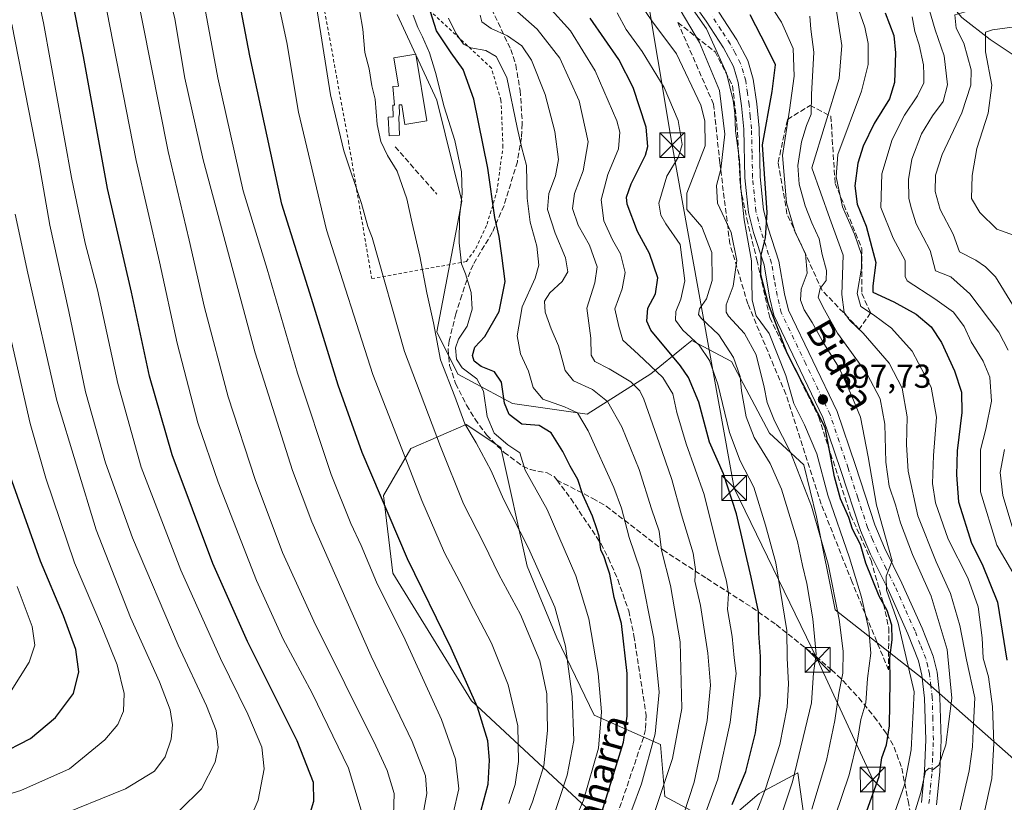
# Model space of a CAD drawing. Units: metres. Extents: x 616652 to 620091, y 4789575 to 4791957.
# Drawn here: x 618206 to 618503, y 4789762 to 4789998 of the extents above; entities that cross this region are included whole.
import ezdxf
from ezdxf.enums import TextEntityAlignment as Align

# ---------------------------------------------------------------- set-up
doc = ezdxf.new("R2010")
doc.units = ezdxf.units.M
doc.header["$MEASUREMENT"] = 0
for name, pattern in [('DGN Style 2', [1.648017, 0.98881, -0.659207]), ('DGN Style 3', [2.307223, 1.648017, -0.659207]), ('DGN Style 4', [2.638475, 1.318413, -0.659207, 0.001648, -0.659207])]:
    doc.linetypes.add(name, pattern=pattern)
for name, color, linetype, lineweight in [('Alambrada', 7, 'DGN Style 2', 0), ('Arbolado forestal CxS', 92, 'Continuous', 0), ('Carretera de calzada única Cxs', 7, 'Continuous', 13), ('Carretera de calzada única eje', 7, 'DGN Style 4', 0), ('Comarca CxS', 21, 'Continuous', 0), ('Corriente natural lineal', 142, 'Continuous', 13), ('Curva de nivel maestra', 30, 'Continuous', 30), ('Curva de nivel normal', 30, 'Continuous', 0), ('Edificación Cxs', 1, 'Continuous', 13), ('Obra de contención lineal', 1, 'DGN Style 3', 13), ('Pastizal CxS', 92, 'Continuous', 0), ('Punto de cota en terreno', 7, 'Continuous', 0), ('Rótulo de punto de cota en terreno', 7, 'Continuous', 0), ('Senda', 7, 'DGN Style 3', 0), ('Talud superficial', 30, 'DGN Style 3', 0), ('Tendido', 6, 'Continuous', 0), ('Texto cartográfico', 7, 'Continuous', 0), ('Torre de tendido puntual', 7, 'Continuous', 0)]:
    doc.layers.add(name, color=color, linetype=linetype, lineweight=lineweight)
doc.styles.add('Style-Arial', font='txt')

# ---------------------------------------------------------------- blocks, each defined once
blk = doc.blocks.new('*U16')
at = {"layer": 'Pastizal CxS', "color": 92, "linetype": 'Continuous', "lineweight": 0}
for points in [[(618319.5075, 4789999.5395, 456.1598), (618331.4885, 4789973.6995, 455.6007), (618339.1127, 4789943.2017, 455.2777), (618331.4893, 4789903.8081, 461.0099), (618337.8435, 4789891.1005, 458.1856), (618354.3639, 4789882.2053, 450.3971), (618376.8259, 4789879.0405, 444.0691), (618396.0669, 4789891.2141, 431.8431), (618406.4385, 4789899.6271, 422.5447), (618408.3995, 4789901.2181, 420.6473), (618420.4447, 4789894.9135, 416.9058), (618431.8831, 4789873.3107, 412.9412), (618442.2341, 4789863.7307, 409.5427), (618446.0963, 4789848.0695, 410.4509), (618451.7147, 4789819.9867, 412.609), (618477.9305, 4789799.3931, 394.1031), (618520.2163, 4789761.9947, 367.2563)], [(618443.0471, 4789752.1789, 409.5201), (618440.3737, 4789770.8949, 416.3794), (618428.7875, 4789764.6561, 421.4463), (618417.1281, 4789754.7141, 427.3454), (618400.2671, 4789763.7645, 440.5735), (618399.0305, 4789779.4525, 444.4566), (618378.9961, 4789788.2245, 458.452), (618367.6995, 4789811.5591, 463.0902), (618358.8017, 4789833.1653, 462.2288), (618350.8293, 4789868.9435, 456.7525), (618340.3845, 4789875.8511, 461.2764), (618323.6407, 4789868.6217, 469.5408), (618315.4711, 4789854.4571, 475.2713), (618318.2649, 4789831.0441, 478.4898), (618341.9689, 4789792.5361, 476.3769), (618379.5157, 4789757.7333, 450.3986)]]:
    blk.add_polyline3d(points, dxfattribs=at)
blk = doc.blocks.new('*U17')
at = {"layer": 'Arbolado forestal CxS', "color": 92, "linetype": 'Continuous', "lineweight": 0}
for points in [[(618379.5157, 4789757.7333, 450.3986), (618341.9689, 4789792.5361, 476.3769), (618318.2649, 4789831.0441, 478.4898), (618315.4711, 4789854.4571, 475.2713), (618323.6407, 4789868.6217, 469.5408), (618340.3845, 4789875.8511, 461.2764), (618350.8293, 4789868.9435, 456.7525), (618358.8017, 4789833.1653, 462.2288), (618367.6995, 4789811.5591, 463.0902), (618378.9961, 4789788.2245, 458.452), (618399.0305, 4789779.4525, 444.4566), (618400.2671, 4789763.7645, 440.5735), (618417.1281, 4789754.7141, 427.3454), (618428.7875, 4789764.6561, 421.4463), (618440.3737, 4789770.8949, 416.3794), (618443.0471, 4789752.1789, 409.5201)], [(618520.2163, 4789761.9947, 367.2563), (618477.9305, 4789799.3931, 394.1031), (618451.7147, 4789819.9867, 412.609), (618446.0963, 4789848.0695, 410.4509), (618442.2341, 4789863.7307, 409.5427), (618431.8831, 4789873.3107, 412.9412), (618420.4447, 4789894.9135, 416.9058), (618408.3995, 4789901.2181, 420.6473), (618406.4385, 4789899.6271, 422.5447), (618396.0669, 4789891.2141, 431.8431), (618376.8259, 4789879.0405, 444.0691), (618354.3639, 4789882.2053, 450.3971), (618337.8435, 4789891.1005, 458.1856), (618331.4893, 4789903.8081, 461.0099), (618339.1127, 4789943.2017, 455.2777), (618331.4885, 4789973.6995, 455.6007), (618319.5075, 4789999.5395, 456.1598)]]:
    blk.add_polyline3d(points, dxfattribs=at)
blk = doc.blocks.new('5PATER')
at = {"layer": 'Punto de cota en terreno', "linetype": 'Continuous', "lineweight": 0}
h = blk.add_hatch(color=51, dxfattribs=at)
edge = h.paths.add_edge_path()
edge.add_ellipse((0, 0), major_axis=(-0.11, -0.111), ratio=0.999422, start_angle=0, end_angle=360)
blk = doc.blocks.new('5TTEND')
at = {"layer": 'Comarca CxS', "color": 7, "linetype": 'Continuous', "lineweight": 0}
for p, q in [((-0.375, 0.3754), (0.375, -0.3746)), ((0.372, 0.3784), (-0.372, -0.3776))]:
    blk.add_line(p, q, dxfattribs=at)
at = {"layer": 'Comarca CxS', "color": 7, "linetype": 'Continuous', "lineweight": 0, "flags": 128}
blk.add_lwpolyline([(-0.375, -0.3746), (0.375, -0.3746), (0.375, 0.3754), (-0.375, 0.3754), (-0.372, -0.3776)], dxfattribs=at)

msp = doc.modelspace()

# ---------------------------------------------------------------- linework, layer by layer
at = {"layer": 'Alambrada', "color": 7, "linetype": 'DGN Style 2', "lineweight": 0}
msp.add_polyline3d([(618311.8801, 4789919.8901, 466.8813), (618340.4301, 4789925.0201, 466.6729), (618343.2801, 4789928.9901, 464.2274), (618346.6701, 4789936.2901, 453.1608), (618349.6201, 4789946.0501, 451.8615), (618351.4801, 4789959.5701, 448.7372), (618350.8701, 4789973.6601, 453.9027), (618348.0101, 4789983.3401, 462.1581), (618322.4601, 4790007.1401, 454.857), (618321.3701, 4790007.1401, 455.2959), (618318.8701, 4790007.1001, 456.3077), (618317.9501, 4790007.0901, 456.68), (618296.4601, 4790007.1301, 465.2944), (618304.8501, 4789961.3401, 465.1119), (618311.8801, 4789919.8901, 466.8813)], dxfattribs=at)
at = {"layer": 'Arbolado forestal CxS', "color": 92, "linetype": 'Continuous', "lineweight": 0}
for points in [[(618319.5075, 4789999.5395, 456.1598), (618331.4885, 4789973.6995, 455.6007), (618339.1127, 4789943.2017, 455.2777), (618331.4893, 4789903.8081, 461.0099), (618337.8435, 4789891.1005, 458.1856), (618354.3639, 4789882.2053, 450.3971), (618376.8259, 4789879.0405, 444.0691), (618396.0669, 4789891.2141, 431.8431), (618406.4385, 4789899.6271, 422.5447), (618408.3995, 4789901.2181, 420.6473), (618420.4447, 4789894.9135, 416.9058), (618431.8831, 4789873.3107, 412.9412), (618442.2341, 4789863.7307, 409.5427), (618446.0963, 4789848.0695, 410.4509), (618451.7147, 4789819.9867, 412.609), (618477.9305, 4789799.3931, 394.1031), (618520.2163, 4789761.9947, 367.2563)], [(618443.0471, 4789752.1789, 409.5201), (618440.3737, 4789770.8949, 416.3794), (618428.7875, 4789764.6561, 421.4463), (618417.1281, 4789754.7141, 427.3454), (618400.2671, 4789763.7645, 440.5735), (618399.0305, 4789779.4525, 444.4566), (618378.9961, 4789788.2245, 458.452), (618367.6995, 4789811.5591, 463.0902), (618358.8017, 4789833.1653, 462.2288), (618350.8293, 4789868.9435, 456.7525), (618340.3845, 4789875.8511, 461.2764), (618323.6407, 4789868.6217, 469.5408), (618315.4711, 4789854.4571, 475.2713), (618318.2649, 4789831.0441, 478.4898), (618341.9689, 4789792.5361, 476.3769), (618379.5157, 4789757.7333, 450.3986)]]:
    msp.add_polyline3d(points, dxfattribs=at)
at = {"layer": 'Carretera de calzada única Cxs', "color": 7, "linetype": 'Continuous', "lineweight": 13}
for points in [[(618477.7002, 4789761.9301, 391.4086), (618478.5901, 4789771.4301, 393.0828), (618478.9901, 4789780.8501, 396.2191), (618478.6701, 4789793.3601, 395.9218), (618477.8401, 4789800.3501, 396.1197), (618476.8001, 4789804.6401, 396.7566), (618473.6401, 4789812.7401, 402.305), (618467.6301, 4789826.1301, 399.3341), (618462.3502, 4789836.8201, 407.1733), (618459.2901, 4789843.9701, 408.6763), (618453.3902, 4789862.0501, 409.1303), (618448.0001, 4789878.0401, 403.0894), (618433.2301, 4789908.8401, 413.8718), (618431.9102, 4789914.3001, 411.6347), (618430.2201, 4789924.0001, 408.5844), (618427.0001, 4789933.8101, 407.8295), (618425.5101, 4789939.7701, 407.9609), (618424.4501, 4789950.2301, 410.899), (618424.1302, 4789964.9501, 408.1601), (618423.4401, 4789972.0101, 406.318), (618422.4602, 4789979.0301, 404.9799), (618421.0101, 4789983.8801, 405.8199), (618418.0401, 4789989.4901, 406.6323), (618412.7301, 4789997.5501, 407.7591), (618409.0301, 4790002.7101, 413.8184)], [(618477.7002, 4789761.9301, 391.4086), (618478.5901, 4789771.4301, 393.0828), (618478.9901, 4789780.8501, 396.2191), (618478.6701, 4789793.3601, 395.9218), (618477.8401, 4789800.3501, 396.1197), (618476.8001, 4789804.6401, 396.7566), (618473.6401, 4789812.7401, 402.305), (618467.6301, 4789826.1301, 399.3341), (618462.3502, 4789836.8201, 407.1733), (618459.2901, 4789843.9701, 408.6763), (618453.3902, 4789862.0501, 409.1303), (618448.0001, 4789878.0401, 403.0894), (618433.2301, 4789908.8401, 413.8718), (618431.9102, 4789914.3001, 411.6347), (618430.2201, 4789924.0001, 408.5844), (618427.0001, 4789933.8101, 407.8295), (618425.5101, 4789939.7701, 407.9609), (618424.4501, 4789950.2301, 410.899), (618424.1302, 4789964.9501, 408.1601), (618423.4401, 4789972.0101, 406.318), (618422.4602, 4789979.0301, 404.9799), (618421.0101, 4789983.8801, 405.8199), (618418.0401, 4789989.4901, 406.6323), (618412.7301, 4789997.5501, 407.7591), (618409.0301, 4790002.7101, 413.8184)], [(618416.5501, 4790000.1701, 405.8863), (618422.0201, 4789991.8501, 404.4179), (618425.3101, 4789985.6401, 405.3686), (618426.9901, 4789980.0201, 404.881), (618428.0401, 4789972.5601, 407.298), (618428.7601, 4789965.2201, 408.837), (618429.0701, 4789950.5201, 407.5424), (618430.0801, 4789940.5701, 403.9521), (618431.4501, 4789935.0901, 402.9815), (618434.7201, 4789925.1201, 403.636), (618436.4501, 4789915.2501, 402.6156), (618437.6101, 4789910.4001, 401.9775), (618452.2901, 4789879.7901, 400.0956), (618457.7801, 4789863.5001, 398.861), (618463.6201, 4789845.6101, 399.2167), (618466.5601, 4789838.7501, 401.4152), (618471.8201, 4789828.1001, 397.826), (618477.9101, 4789814.5301, 394.5998), (618481.2301, 4789806.0401, 393.6081), (618482.4102, 4789801.1701, 392.7308), (618483.2901, 4789793.7001, 391.83), (618483.6201, 4789780.8101, 392.5759), (618483.2102, 4789771.1201, 390.7844), (618482.2901, 4789761.2201, 390.5267)], [(618416.5501, 4790000.1701, 405.8863), (618422.0201, 4789991.8501, 404.4179), (618425.3101, 4789985.6401, 405.3686), (618426.9901, 4789980.0201, 404.881), (618428.0401, 4789972.5601, 407.298), (618428.7601, 4789965.2201, 408.837), (618429.0701, 4789950.5201, 407.5424), (618430.0801, 4789940.5701, 403.9521), (618431.4501, 4789935.0901, 402.9815), (618434.7201, 4789925.1201, 403.636), (618436.4501, 4789915.2501, 402.6156), (618437.6101, 4789910.4001, 401.9775), (618452.2901, 4789879.7901, 400.0956), (618457.7801, 4789863.5001, 398.861), (618463.6201, 4789845.6101, 399.2167), (618466.5601, 4789838.7501, 401.4152), (618471.8201, 4789828.1001, 397.826), (618477.9101, 4789814.5301, 394.5998), (618481.2301, 4789806.0401, 393.6081), (618482.4102, 4789801.1701, 392.7308), (618483.2901, 4789793.7001, 391.83), (618483.6201, 4789780.8101, 392.5759), (618483.2102, 4789771.1201, 390.7844), (618482.2901, 4789761.2201, 390.5267)]]:
    msp.add_polyline3d(points, dxfattribs=at)
at = {"layer": 'Carretera de calzada única eje', "color": 7, "linetype": 'DGN Style 4', "lineweight": 0}
msp.add_polyline3d([(618479.9901, 4789761.5701, 390.9311), (618480.4501, 4789766.5201, 391.2037), (618480.9001, 4789771.2701, 391.4788), (618481.1001, 4789775.9801, 392.2712), (618481.3101, 4789780.8301, 393.521), (618481.1401, 4789787.0801, 393.7018), (618480.9801, 4789793.5301, 393.5005), (618480.5601, 4789797.0201, 394.2585), (618480.1301, 4789800.7601, 394.3209), (618479.6001, 4789802.9001, 394.3684), (618479.0101, 4789805.3401, 394.6631), (618477.3501, 4789809.5801, 395.5989), (618475.7701, 4789813.6301, 397.7094), (618472.7301, 4789820.4201, 395.8871), (618469.7201, 4789827.1101, 397.9361), (618467.0901, 4789832.4401, 399.5265), (618464.4501, 4789837.7801, 404.6115), (618462.9801, 4789841.2101, 404.0868), (618461.4501, 4789844.7901, 403.0114), (618458.5001, 4789853.8301, 401.9315), (618455.5801, 4789862.7701, 403.1135), (618452.8901, 4789870.7701, 400.094), (618450.1401, 4789878.9101, 401.2581), (618442.8101, 4789894.2201, 404.7387), (618435.4201, 4789909.6201, 407.6051), (618434.7601, 4789912.3501, 407.1626), (618434.1801, 4789914.7701, 406.7553), (618433.3301, 4789919.6201, 405.3481), (618432.4701, 4789924.5601, 404.0896), (618430.8301, 4789929.5401, 404.6842), (618429.2201, 4789934.4501, 405.2803), (618428.5401, 4789937.1901, 404.5255), (618427.7901, 4789940.1701, 404.4366), (618427.2601, 4789945.4001, 405.062), (618426.7601, 4789950.3701, 407.8803), (618426.6001, 4789957.7301, 411.8119), (618426.4501, 4789965.0801, 407.9591), (618426.0801, 4789968.7501, 407.2425), (618425.7401, 4789972.2801, 406.6605), (618425.2501, 4789975.7901, 405.4933), (618424.7201, 4789979.5201, 404.8494), (618424.0001, 4789981.9501, 404.581), (618423.1601, 4789984.7601, 404.4386), (618421.5101, 4789987.8601, 404.8619), (618420.0301, 4789990.6701, 405.2405), (618417.2901, 4789994.8301, 405.1657), (618414.6401, 4789998.8601, 406.5635)], dxfattribs=at)
at = {"layer": 'Corriente natural lineal', "color": 142, "linetype": 'Continuous', "lineweight": 13}
msp.add_polyline3d([(618407.1365, 4790066.7423, 407.773), (618407.5273, 4790066.2678, 407.4818), (618413.7476, 4790060.6271, 401.9998), (618418.6829, 4790058.264, 399.3366), (618420.9014, 4790056.7776, 397.5864), (618429.6666, 4790048.3312, 391.0705), (618432.5352, 4790046.1479, 389.6592), (618435.7506, 4790045.1884, 388.0237), (618444.7744, 4790044.3788, 382.7764), (618448.9067, 4790042.6901, 381.0142), (618452.635, 4790040.4658, 380.3912), (618454.2515, 4790038.6237, 379.9047), (618457.5586, 4790031.2646, 377.399), (618459.7298, 4790028.3771, 375.8157), (618475.6961, 4790012.3831, 367.3762), (618483.5719, 4790006.2022, 363.9292), (618489.847, 4789998.5902, 359.5767), (618498.4564, 4789991.9894, 354.2655), (618507.5158, 4789985.9717, 350.9034)], dxfattribs=at)
at = {"layer": 'Curva de nivel maestra', "color": 30, "linetype": 'Continuous', "lineweight": 30, "flags": 128}
for points, elevation in [([(618344.88, 4789759.6101), (618346.99, 4789767.4801), (618347.42, 4789774.7101), (618346.88, 4789780.5501), (618343.78, 4789790.6501), (618335.89, 4789808.4401), (618322.64, 4789835.4301), (618309.01, 4789867.4201), (618301.79, 4789887.7101), (618293.71, 4789913.9001), (618284.81, 4789942.3101), (618275.08, 4789987.0901), (618267.2, 4790028.6401), (618259.52, 4790064.8601), (618257.3, 4790079.1601), (618257.61, 4790086.6301), (618256.75, 4790092.3001), (618252.4, 4790102.2301), (618246.58, 4790118.0201)], 475), ([(618178.7, 4789720.1701), (618208.88, 4789724.6101), (618250.99, 4789731.7301), (618267.33, 4789735.5701), (618276.72, 4789739.9901), (618286.43, 4789746.9901), (618291.92, 4789753.9901), (618294.44, 4789762.3201), (618294.28, 4789767.9901), (618289.34, 4789780.5201), (618274.36, 4789810.5001), (618263.92, 4789833.9401), (618251.69, 4789866.7201), (618244.88, 4789890.4201), (618239.4, 4789915.8201), (618232.16, 4789947.0901), (618224.9, 4789986.8301), (618218.45, 4790019.6301), (618211.46, 4790050.3001), (618206.85, 4790074.6301), (618203.11, 4790086.9701)], 500), ([(618380.03, 4789754.7801), (618387.84, 4789780.1501), (618388.97, 4789787.9001), (618388.98, 4789800.8401), (618387.22, 4789815.8901), (618385.05, 4789823.7601), (618383.7, 4789830.7301), (618382.8, 4789833.5001), (618381.97, 4789836.0201), (618380.99, 4789838.1001), (618380.46, 4789842.1801), (618379.76, 4789844.4601), (618378.52, 4789848.2201), (618375.56, 4789854.6701), (618374.02, 4789859.3101), (618371.78, 4789863.3101), (618369.55, 4789867.8001), (618366.06, 4789873.3801), (618362.4, 4789875.5601), (618357.16, 4789875.9801), (618353.36, 4789878.9201), (618351.9, 4789882.3601), (618351.08, 4789888.6401), (618348.96, 4789891.7701), (618344.93, 4789893.3601), (618342.82, 4789894.9601), (618342.26, 4789896.7001), (618342.99, 4789899.1701), (618345.96, 4789902.3901), (618350.34, 4789909.9501), (618352.11, 4789919.0401), (618351.14, 4789926.8801), (618350.33, 4789932.5501), (618348.97, 4789938.3101), (618346.88, 4789953.1601), (618342.69, 4789973.9701), (618339.5, 4789982.9701), (618335.81, 4789987.9701), (618331.47, 4789994.6301), (618329.59, 4790000.3001)], 450), ([(618458.9, 4789752.9901), (618464.98, 4789769.7601), (618465.81, 4789775.4001), (618467.19, 4789779.2901), (618468.04, 4789785.0301), (618468.31, 4789798.5401), (618468.21, 4789805.5801), (618468.9, 4789810.9901), (618468.8, 4789815.4301), (618467.38, 4789819.7601), (618464.96, 4789824.1201), (618460.94, 4789834.1301), (618459.33, 4789839.7101), (618456.9, 4789844.3801), (618455.78, 4789847.9001), (618453.3, 4789853.4501), (618451.53, 4789860.0801), (618448.62, 4789875.0001), (618437.24, 4789897.4001), (618431.54, 4789912.1801), (618429.3, 4789921.0501), (618429.39, 4789926.9501), (618430.71, 4789932.2001), (618431.16, 4789939.8001), (618429.81, 4789960.1801), (618432.73, 4789976.2601), (618433.64, 4789984.3301), (618431.04, 4789989.6601), (618426.01, 4789999.4401)], 400), ([(618466.76, 4790000.0001), (618469.38, 4789993.1401), (618469.84, 4789987.9701), (618469.54, 4789978.9701), (618468.06, 4789974.1301), (618463.42, 4789966.6101), (618460.11, 4789959.8001), (618458.5, 4789954.6401), (618457.63, 4789947.8301), (618458.37, 4789942.3601), (618461.01, 4789935.7301), (618463.98, 4789924.6901), (618463.03, 4789917.7401), (618463.09, 4789915.8401), (618469.34, 4789912.9201), (618476.09, 4789909.1101), (618480.61, 4789905.3401), (618483.8, 4789900.6301), (618487.73, 4789892.0601), (618489.8, 4789885.6401), (618489.87, 4789879.4801), (618488.44, 4789867.9201), (618488.33, 4789860.7101), (618488.87, 4789852.5801), (618492.79, 4789840.0801), (618496.07, 4789833.7901), (618500.66, 4789822.2901), (618503.47, 4789804.8601)], 375), ([(618420.65, 4789761.3101), (618424.78, 4789771.2901), (618427.68, 4789782.9001), (618429.04, 4789794.1901), (618429.14, 4789805.9501), (618428.66, 4789812.9601), (618428.56, 4789819.5401), (618426.31, 4789829.8801), (618421.91, 4789848.9501), (618417.96, 4789861.0501), (618413.76, 4789870.5901), (618410.52, 4789882.6601), (618407.42, 4789890.0201), (618404.98, 4789893.6301), (618396.04, 4789904.3101), (618394.83, 4789907.0001), (618395.19, 4789910.9801), (618397.46, 4789915.3201), (618398.23, 4789920.1401), (618395.64, 4789927.4701), (618392.05, 4789934.1001), (618388.95, 4789942.3101), (618388.78, 4789944.3901), (618390.16, 4789948.4101), (618394.51, 4789957.1501), (618395.21, 4789959.7501), (618394.68, 4789965.5001), (618390.73, 4789977.5501), (618386.45, 4789985.9201), (618377.74, 4789998.4301)], 425), ([(618199.13, 4789776.1601), (618208.92, 4789781.2201), (618216.46, 4789787.5201), (618221.88, 4789794.7901), (618223.53, 4789801.2701), (618222.6, 4789808.0501), (618218.9, 4789818.2501), (618211.96, 4789834.6801), (618201.85, 4789863.2201)], 525)]:
    msp.add_lwpolyline(points, dxfattribs=dict(at, elevation=elevation))
at = {"layer": 'Curva de nivel normal', "color": 30, "linetype": 'Continuous', "lineweight": 0, "flags": 128}
for points, elevation in [([(618336.42, 4789758.65), (618338.14, 4789765.99), (618337.15, 4789774.98), (618332.97, 4789786.94), (618321.92, 4789810.93), (618313.36, 4789828.39), (618308.71, 4789839.42), (618305.61, 4789846.01), (618299.68, 4789860.86), (618289.48, 4789891.4), (618280.32, 4789922.73), (618273.11, 4789946.32), (618265.41, 4789980.38), (618257.67, 4790022.19), (618251.6, 4790048.58), (618246.4, 4790074.72), (618245.38, 4790083.37), (618246.12, 4790086.97), (618245.64, 4790090.96), (618242.7, 4790100.92), (618238.46, 4790113.12), (618233.6, 4790132.69)], 480), ([(618326.98, 4789756.32), (618328.55, 4789764.65), (618328.12, 4789769.99), (618324.1, 4789780.32), (618311.67, 4789806.03), (618293.79, 4789846.52), (618288.01, 4789861.98), (618276.7, 4789897.48), (618261.03, 4789955.74), (618255.52, 4789980.3), (618252.48, 4789998.17), (618247.66, 4790018.01), (618244.72, 4790032.74), (618241.6, 4790043.28), (618239.12, 4790054.48), (618236.26, 4790072.67), (618234.22, 4790079.46), (618231.44, 4790083.13), (618230.1, 4790086.44), (618230.25, 4790090.69), (618232.02, 4790096.7), (618231.17, 4790105.94), (618224.62, 4790132.18)], 485), ([(618263.11, 4790128.92), (618272.07, 4790109.47), (618278.24, 4790092.86), (618281.44, 4790080.44), (618286.81, 4790061.5), (618290.17, 4790044.52), (618292.22, 4790021.07), (618299.45, 4789975.3), (618303.49, 4789958.44), (618308.78, 4789942.48), (618310.72, 4789935.62), (618312.01, 4789932.27), (618321.75, 4789897.91), (618332.59, 4789869.29), (618339.55, 4789852), (618345.75, 4789840.02), (618350.22, 4789830.64), (618356.78, 4789818.61), (618362.61, 4789804.65), (618364.75, 4789794.71), (618364.88, 4789783.59), (618363.76, 4789772.99), (618360.34, 4789762.12), (618352.16, 4789741.63)], 465), ([(618206.88, 4790124.33), (618210.5, 4790112.89), (618211.26, 4790105.71), (618209.87, 4790097.56), (618209.17, 4790088.52), (618210.64, 4790083.32), (618214.76, 4790076.78), (618217.13, 4790069.48), (618221.52, 4790047.83), (618229.92, 4790010.95), (618240.78, 4789955.47), (618247.88, 4789924.97), (618253.21, 4789900.44), (618259.41, 4789876.44), (618265.52, 4789858.55), (618277.15, 4789828.85), (618285.16, 4789811.2), (618293.87, 4789794.91), (618304.87, 4789772.22), (618308.66, 4789759.63)], 495), ([(618216.99, 4790126.29), (618220.48, 4790108.4), (618219.67, 4790095.26), (618218.5, 4790088.55), (618219.01, 4790083.5), (618221.18, 4790079.3), (618224.38, 4790075.65), (618226.06, 4790070.64), (618229, 4790056.26), (618233.14, 4790040.83), (618240.15, 4790010.5), (618250.51, 4789958.2), (618256.76, 4789931.45), (618261.39, 4789911.14), (618268.59, 4789884.26), (618276.68, 4789859.31), (618284.92, 4789837.3), (618294.38, 4789816.61), (618313.09, 4789778.96), (618316.53, 4789771.54), (618318.64, 4789764.61), (618318.32, 4789754.88)], 490), ([(618353.26, 4789761.59), (618355.16, 4789767.32), (618356.12, 4789774.24), (618355.93, 4789785.01), (618353.08, 4789797.44), (618348.02, 4789809.98), (618342.58, 4789820.29), (618338.43, 4789828.47), (618333.82, 4789837.18), (618326.95, 4789852.99), (618321.69, 4789866.73), (618312.25, 4789890.95), (618298.21, 4789934.57), (618289.76, 4789970.11), (618286.26, 4789991.09), (618282.3, 4790009.89), (618278.79, 4790030.18), (618275.03, 4790048.97), (618270.27, 4790070.85), (618269, 4790084.01), (618266.83, 4790094.38), (618263.41, 4790102.34), (618259.44, 4790112.34), (618255.96, 4790119.97)], 470), ([(618195.59, 4789731.94), (618231.25, 4789738.7), (618250, 4789743.33), (618261.51, 4789747.88), (618271.42, 4789753.88), (618275.37, 4789757.54), (618277.63, 4789762.65), (618279.44, 4789772.04), (618278.7, 4789778.57), (618274.54, 4789788.57), (618266.28, 4789805.31), (618254.25, 4789831.95), (618242.34, 4789863.03), (618235.27, 4789888.3), (618229.18, 4789916.54), (618225.48, 4789930.61), (618221.3, 4789950.41), (618212.86, 4789996.98), (618203.33, 4790041.35)], 505), ([(618496.46, 4789757.82), (618498.9, 4789769.16), (618499.52, 4789779.71), (618499.12, 4789790.85), (618497.94, 4789799.79), (618496.34, 4789805.41), (618496.02, 4789811.58), (618494.84, 4789820.89), (618491.68, 4789829.68), (618485.76, 4789841.31), (618481.94, 4789852.28), (618481.02, 4789858.1), (618481.4, 4789866.5), (618482.26, 4789878.15), (618480.68, 4789887.11), (618474.87, 4789897.97), (618468.7, 4789904.94), (618463.28, 4789908.98), (618459.42, 4789911.45), (618458.33, 4789915.38), (618459.62, 4789923), (618459.58, 4789927.16), (618457.47, 4789933.31), (618453.9, 4789941.48), (618452.01, 4789950.57), (618452.45, 4789957.31), (618459.68, 4789976.44), (618461.62, 4789984.41), (618461.62, 4789990.73), (618460.61, 4789995.65), (618453.9, 4790014.93)], 380), ([(618428.59, 4789737.32), (618438.82, 4789768.15), (618444.52, 4789791.99), (618445.17, 4789800.99), (618445.94, 4789806.65), (618444.97, 4789817.32), (618443.13, 4789827.98), (618441.86, 4789833.38), (618440.31, 4789840.6), (618435.48, 4789856.36), (618432.07, 4789864.15), (618427.26, 4789871.96), (618424.86, 4789878.2), (618423.48, 4789886.03), (618423, 4789890.33), (618421.05, 4789896.1), (618416.55, 4789902.96), (618411.24, 4789907.95), (618410.5, 4789909.03), (618410.72, 4789910.74), (618412.9, 4789913.78), (618414.63, 4789919.28), (618414.46, 4789927.79), (618411.45, 4789935.49), (618406.94, 4789940.72), (618406.93, 4789945.61), (618412.43, 4789959.92), (618412.35, 4789967.47), (618411.18, 4789972.18), (618403.85, 4789987.68), (618396.37, 4789997.57), (618388.63, 4790009.1)], 415), ([(618449.52, 4789751.22), (618455.9, 4789770.23), (618458.45, 4789780.71), (618459.4, 4789786.94), (618460.89, 4789791.99), (618461.41, 4789799.32), (618462.4, 4789806.99), (618461.87, 4789814.11), (618459.64, 4789823.81), (618456, 4789835.72), (618449.48, 4789854.58), (618446.19, 4789867.09), (618442.43, 4789875.83), (618439.24, 4789882.19), (618436.78, 4789890.65), (618431.74, 4789903.31), (618427.9, 4789908.64), (618426.63, 4789913.35), (618426.48, 4789925.28), (618424.28, 4789937.64), (618423.19, 4789947.13), (618422.87, 4789955.64), (618421.57, 4789964.42), (618421.44, 4789969.77), (618420.91, 4789973.61), (618418.92, 4789981.78), (618412.87, 4789995.23), (618403.6, 4790008.51)], 405), ([(618503.91, 4789898.34), (618501.04, 4789903.69), (618492.26, 4789915.26), (618486.57, 4789920.38), (618481.91, 4789922.23), (618480.3, 4789928.31), (618476.17, 4789936.38), (618474.72, 4789940.92), (618473.92, 4789944.08), (618473.77, 4789949.78), (618474.8, 4789955.9), (618477.75, 4789963.52), (618481.02, 4789968.97), (618484.22, 4789973.26), (618485.58, 4789978.32), (618484.57, 4789987.1), (618481.86, 4789994.92), (618478.95, 4790004.97)], 365), ([(618408.53, 4789747.65), (618416.28, 4789768.99), (618420.03, 4789785.99), (618421.25, 4789796.19), (618421.82, 4789800.82), (618421.19, 4789805.57), (618420.61, 4789811.99), (618419.2, 4789820.12), (618419.46, 4789824.93), (618418.9, 4789828.64), (618416.22, 4789838.6), (618412.17, 4789854.79), (618406.75, 4789870.06), (618403.97, 4789879.49), (618402.74, 4789885.12), (618399.69, 4789890.08), (618392.31, 4789897.02), (618387.65, 4789901.35), (618386.42, 4789905.46), (618385.21, 4789910.74), (618387.47, 4789916.84), (618388.36, 4789921.75), (618386.88, 4789927.37), (618384.54, 4789931.58), (618381.95, 4789937.27), (618381.11, 4789943.64), (618383.11, 4789951.31), (618386.37, 4789959), (618386.68, 4789963.99), (618385.79, 4789967.46), (618379.33, 4789982.54), (618371.88, 4789994.62), (618365.08, 4790002.05)], 430), ([(618444.68, 4789759.91), (618449.12, 4789774.63), (618451.59, 4789786.65), (618452.76, 4789794.88), (618454, 4789800.89), (618454.12, 4789807.55), (618452.94, 4789817.12), (618449.56, 4789833.81), (618444.57, 4789851.22), (618438.26, 4789867.59), (618433.42, 4789876.96), (618431.16, 4789882.55), (618430.3, 4789887.1), (618427.84, 4789896.86), (618424.35, 4789903.3), (618419.54, 4789908.6), (618418.77, 4789909.79), (618418.84, 4789911.98), (618420.95, 4789917.64), (618422.05, 4789925.34), (618420.34, 4789933.79), (618416.21, 4789942.58), (618415.88, 4789947.92), (618417.21, 4789952.91), (618418.36, 4789963.39), (618416.84, 4789976.56), (618410.76, 4789991.08), (618403.64, 4790003.09)], 410), ([(618468.61, 4789755.85), (618472.65, 4789767.2), (618474.63, 4789777.83), (618475.47, 4789795.32), (618470.67, 4789816.04), (618467.21, 4789825.96), (618467.1, 4789830.18), (618468.93, 4789834.83), (618464.16, 4789851.59), (618461.6, 4789866.15), (618459.35, 4789878.06), (618456.75, 4789884.47), (618452.9, 4789892.95), (618448.25, 4789900.36), (618444.7, 4789906.67), (618442.32, 4789910.42), (618441.2, 4789913.4), (618441.44, 4789916.66), (618443.28, 4789921.48), (618442.74, 4789927.38), (618439.59, 4789933.9), (618436.98, 4789942.71), (618435.8, 4789956.98), (618437.88, 4789970.64), (618439.29, 4789980.97), (618439, 4789989.3), (618435.53, 4789997.22), (618431.12, 4790004)], 395), ([(618489.18, 4789758.9), (618492.13, 4789771.45), (618493.16, 4789778.72), (618493.31, 4789783.5), (618493.81, 4789793.44), (618491.31, 4789804.97), (618489.26, 4789815.31), (618486.48, 4789824.98), (618482.14, 4789834.5), (618476.67, 4789848.39), (618473.69, 4789861.83), (618473.16, 4789869.79), (618473.36, 4789878.22), (618471.85, 4789886.83), (618467.96, 4789894.42), (618460.13, 4789903.39), (618456.12, 4789907.24), (618454.44, 4789909.64), (618453.7, 4789915.04), (618454.1, 4789926.91), (618450.05, 4789938.02), (618444.66, 4789953.31), (618452.89, 4789980.21), (618453.68, 4789990.15), (618451.73, 4790003.13)], 385), ([(618505.23, 4789912.08), (618500.03, 4789920.41), (618497.04, 4789923.48), (618494.09, 4789925.48), (618489.16, 4789927.93), (618487.33, 4789933.29), (618483.35, 4789940.69), (618481.89, 4789946.18), (618481.98, 4789951.11), (618483.92, 4789957.32), (618489.92, 4789969.9), (618492.6, 4789978.21), (618492.72, 4789982.82), (618490.5, 4789990.89), (618488.15, 4789995.41), (618487.74, 4789999.37), (618491.26, 4790000.42), (618497.05, 4790000.62), (618503.08, 4790003.24)], 360), ([(618366.04, 4789755.49), (618370.84, 4789770.14), (618372.87, 4789780.64), (618372.34, 4789793.92), (618370.33, 4789809.09), (618367.12, 4789820.83), (618359.2, 4789838.58), (618351.63, 4789853.41), (618347.9, 4789861.93), (618343.4, 4789870.37), (618340, 4789876.09), (618336.99, 4789884.38), (618332.67, 4789895.41), (618330.52, 4789906.56), (618328.48, 4789915.55), (618326.38, 4789926.61), (618324.08, 4789936.57), (618322.51, 4789943.98), (618319.59, 4789952.24), (618316.66, 4789957.03), (618314.58, 4789961.24), (618313.57, 4789966.3), (618312.87, 4789973.97), (618311.95, 4789978.02), (618311.06, 4789983.17), (618309.78, 4789988.08), (618309.15, 4789995.08), (618308.32, 4790000.34)], 460), ([(618369.43, 4789747.99), (618375.74, 4789762.66), (618380.28, 4789778.26), (618381.19, 4789789.3), (618380.2, 4789800.81), (618377.37, 4789817.27), (618373.47, 4789830.22), (618364.84, 4789850.23), (618358.12, 4789862.16), (618356.6, 4789867.31), (618352.91, 4789869.74), (618348.79, 4789873.31), (618346.74, 4789878.31), (618345.64, 4789885.98), (618343.6, 4789889.64), (618339.21, 4789892.98), (618337.46, 4789895.64), (618337.13, 4789898.98), (618338.02, 4789901.64), (618340.71, 4789905.57), (618342.19, 4789910.68), (618341.83, 4789915.73), (618340.13, 4789921.3), (618338.96, 4789924.33), (618338.25, 4789930.62), (618338.38, 4789938.41), (618339.2, 4789945.52), (618338.96, 4789952.12), (618336.98, 4789961.54), (618333.71, 4789971.7), (618331.12, 4789982.05), (618329.27, 4789987.96), (618327.24, 4789992.82), (618325.76, 4789995.64), (618324.38, 4789999.28)], 455), ([(618396.52, 4789756.78), (618402.64, 4789775.21), (618405.44, 4789790.29), (618404.93, 4789810.33), (618402.04, 4789827.33), (618399.26, 4789837.96), (618398.62, 4789843.74), (618396.31, 4789850.48), (618392.52, 4789862.35), (618387.3, 4789875.17), (618383.04, 4789882.78), (618378.45, 4789886.47), (618372.77, 4789889.08), (618370.25, 4789892.14), (618368.24, 4789899.61), (618365.98, 4789904.69), (618364.17, 4789909.72), (618364, 4789913.12), (618365.59, 4789915.62), (618369.34, 4789919.04), (618371.04, 4789921.92), (618370.31, 4789926.1), (618367.18, 4789933.54), (618364.91, 4789940.67), (618365.3, 4789945.54), (618367.34, 4789950.88), (618368.19, 4789955.78), (618367.11, 4789964.21), (618364.19, 4789975.38), (618360.05, 4789985.74), (618357.14, 4789990.06), (618352.82, 4789993.09), (618347.94, 4789995.3), (618345.1, 4789997.3), (618344.63, 4789999.34)], 440), ([(618354.93, 4790001.14), (618361.76, 4789995.09), (618368.63, 4789986.3), (618374.48, 4789973.48), (618377.15, 4789961.17), (618375.65, 4789952.35), (618373.03, 4789945.54), (618372.42, 4789941.05), (618374.14, 4789935.99), (618377.58, 4789929.96), (618379.9, 4789923.45), (618379.23, 4789918.56), (618376.8, 4789910.92), (618377.98, 4789901.9), (618378.08, 4789896.79), (618379.16, 4789894.86), (618383.47, 4789892.67), (618390.02, 4789888.72), (618392.76, 4789886.01), (618393.98, 4789883.51), (618398.57, 4789870.32), (618402.4, 4789859.28), (618405.3, 4789848.61), (618408.8, 4789837.1), (618409.56, 4789832.16), (618409.35, 4789828.7), (618411.11, 4789821.3), (618413.3, 4789806.99), (618414.04, 4789797.32), (618413.05, 4789786.61), (618409.15, 4789768.04), (618406, 4789758.47)], 435), ([(618423.24, 4789746.53), (618430.62, 4789765.99), (618435.02, 4789779.41), (618437.16, 4789790.67), (618437.59, 4789797.74), (618437.16, 4789805.42), (618437.1, 4789813.82), (618433.74, 4789834.18), (618430.64, 4789845.58), (618427.19, 4789856.96), (618423.07, 4789864.92), (618419.83, 4789873.46), (618416.34, 4789888.04), (618413.76, 4789895.22), (618410.66, 4789899.78), (618405.7, 4789904.32), (618403.47, 4789907.4), (618403.64, 4789909.96), (618405.17, 4789913.68), (618406.38, 4789919.18), (618404.94, 4789930.21), (618400.57, 4789936.43), (618399.14, 4789939.06), (618398.51, 4789942.65), (618400.88, 4789950.77), (618404.42, 4789956.64), (618405.53, 4789960.29), (618404.32, 4789967.53), (618400.12, 4789977.48), (618393.48, 4789988.32), (618388.64, 4789994.98), (618385.89, 4790000)], 420), ([(618473.55, 4789751.86), (618477.51, 4789764.98), (618478.98, 4789771.41), (618480.03, 4789772.26), (618481.25, 4789771.83), (618482.98, 4789773.13), (618485.11, 4789779.29), (618486.9, 4789793.41), (618485.43, 4789808.07), (618480.64, 4789824.18), (618475.02, 4789836.74), (618471.41, 4789846.26), (618469.87, 4789851.64), (618467.94, 4789857.29), (618466.99, 4789864.57), (618466.7, 4789876.04), (618465.25, 4789883.62), (618461.33, 4789891.05), (618452.41, 4789903.46), (618448.42, 4789910.47), (618446.56, 4789914.19), (618447.17, 4789916.85), (618448.94, 4789919.32), (618449.08, 4789922.3), (618447.78, 4789927.13), (618446.89, 4789931.85), (618444.64, 4789936.72), (618442.66, 4789941.83), (618440.84, 4789948.38), (618440.42, 4789954), (618441.5, 4789961.17), (618443.01, 4789966.08), (618444.42, 4789969.47), (618444.57, 4789975.44), (618445.22, 4789988.2), (618444.3, 4789995.11), (618444, 4789999.04)], 390), ([(618505.29, 4789831.31), (618500.41, 4789839.53), (618495.5, 4789855.59), (618495.48, 4789868.22), (618497.09, 4789874.51), (618498.84, 4789882.93), (618498.37, 4789890.18), (618496.38, 4789894.95), (618492.71, 4789900.82), (618490.58, 4789905.43), (618487.4, 4789909.78), (618481.79, 4789913.83), (618473.41, 4789919.23), (618472.78, 4789920.56), (618472.85, 4789925.31), (618469.21, 4789932.08), (618465.45, 4789941.34), (618465.77, 4789951.51), (618468.9, 4789961.78), (618472.6, 4789969.18), (618476.5, 4789975), (618478.41, 4789978.9), (618478.43, 4789981.28), (618478.32, 4789984.3), (618477.02, 4789990.4), (618475.7, 4789994.37), (618474.88, 4789998.82)], 370), ([(618202.47, 4789742.92), (618230.68, 4789749.74), (618240.82, 4789753.32), (618247.24, 4789755.69), (618254.04, 4789759.65), (618260.56, 4789765.99), (618264.62, 4789774.1), (618265.52, 4789778.51), (618264.93, 4789783.64), (618262.06, 4789791.08), (618253.51, 4789809.33), (618239.73, 4789841.74), (618231.55, 4789864.36), (618225.57, 4789885.73), (618220.47, 4789909.93), (618214.73, 4789935.96), (618211.34, 4789955.63), (618203.3, 4789996.64)], 510), ([(618335.08, 4789998.44), (618337.23, 4789993.92), (618339.57, 4789990.6), (618341.81, 4789989.42), (618346.34, 4789988.66), (618349.44, 4789986.89), (618352.68, 4789980.5), (618355.71, 4789965.46), (618357.16, 4789959.19), (618358.6, 4789953.96), (618358.78, 4789944.09), (618359.63, 4789936.92), (618361.64, 4789929.64), (618362.34, 4789923.98), (618361.18, 4789919.98), (618357.23, 4789911.39), (618355.78, 4789902.64), (618356.8, 4789897.16), (618359.17, 4789891.95), (618360.6, 4789887.05), (618363.53, 4789883.54), (618370.05, 4789881.26), (618373.96, 4789879.38), (618377.16, 4789873.96), (618384.96, 4789856.92), (618387.2, 4789850.64), (618389.5, 4789841.87), (618392.86, 4789832.05), (618397.03, 4789811.32), (618398.6, 4789795.18), (618397.37, 4789782.65), (618393.29, 4789767.55), (618387.45, 4789751.89)], 445), ([(618505.53, 4789933.03), (618500.44, 4789934.82), (618495.3, 4789939.86), (618492.83, 4789944.05), (618492.97, 4789951.02), (618494.41, 4789959.12), (618497.84, 4789969.74), (618498.98, 4789978.21), (618497.07, 4789988.3), (618497, 4789994.19), (618499.11, 4789994.85), (618505.74, 4789995.8)], 355), ([(618191.59, 4789750.37), (618215.83, 4789757.2), (618237.64, 4789766.03), (618246.37, 4789771.34), (618249.62, 4789775.67), (618251.42, 4789780.99), (618251.79, 4789785.37), (618251.03, 4789789.9), (618247.91, 4789798.26), (618239.13, 4789817.71), (618228.77, 4789844.18), (618216.85, 4789883.12), (618208.15, 4789921.51), (618204.31, 4789939.31)], 515), ([(618186.38, 4789759.64), (618205.98, 4789765.58), (618220.71, 4789772.1), (618231.36, 4789780.77), (618235.31, 4789785.44), (618236.98, 4789789.44), (618237.22, 4789794.82), (618235.05, 4789803.44), (618230.66, 4789814.4), (618222.26, 4789834.23), (618213.56, 4789859.68), (618208.82, 4789876.16), (618196.79, 4789928.75)], 520), ([(618505.65, 4789843.1), (618502.29, 4789854.46), (618501.44, 4789861.43), (618502.81, 4789868.33)], 365), ([(618203.16, 4789795.59), (618208.5, 4789804.22), (618210.22, 4789809.32), (618209.42, 4789814.98), (618204.94, 4789827.04)], 530)]:
    msp.add_lwpolyline(points, dxfattribs=dict(at, elevation=elevation))
at = {"layer": 'Edificación Cxs', "color": 1, "linetype": 'Continuous', "lineweight": 13, "elevation": 463.0694, "flags": 128}
msp.add_lwpolyline([(618325.1701, 4789987.5501), (618328.4801, 4789967.4401), (618321.9001, 4789966.3501), (618320.9201, 4789972.3001), (618320.1701, 4789972.2501), (618320.2101, 4789969.6101), (618320.0401, 4789968.6001), (618320.2801, 4789963.0901), (618317.1001, 4789962.9401), (618316.8501, 4789968.5701), (618318.3101, 4789968.6301), (618318.2601, 4789972.1301), (618318.7301, 4789972.1401), (618318.2901, 4789977.7601), (618320.0001, 4789977.8801), (618318.5701, 4789986.4601)], close=True, dxfattribs=at)
at = {"layer": 'Edificación Cxs', "color": 1, "linetype": 'Continuous', "lineweight": 13}
msp.add_polyline3d([(618325.1701, 4789987.5501, 456.757), (618328.4801, 4789967.4401, 457.3218), (618321.9001, 4789966.3501, 458.3907), (618320.9201, 4789972.3001, 458.9814), (618320.1701, 4789972.2501, 458.9964), (618320.2101, 4789969.6101, 458.7888), (618320.0401, 4789968.6001, 458.7178), (618320.2801, 4789963.0901, 458.7766), (618317.1001, 4789962.9401, 460.301), (618316.8501, 4789968.5701, 459.189), (618318.3101, 4789968.6301, 458.8018), (618318.2601, 4789972.1301, 459.0371), (618318.7301, 4789972.1401, 459.0255), (618318.2901, 4789977.7601, 463.0694), (618320.0001, 4789977.8801, 461.4764), (618318.5701, 4789986.4601, 459.2196), (618325.1701, 4789987.5501, 456.757)], dxfattribs=at)
at = {"layer": 'Obra de contención lineal', "color": 1, "linetype": 'DGN Style 3', "lineweight": 13, "extrusion": (0.235275, -0.267817, 0.934302), "elevation": -1136923.7146, "flags": 128}
msp.add_lwpolyline([(3625848.5248, 2981049.9879), (3625848.5248, 2981029.5866)], dxfattribs=at)
at = {"layer": 'Pastizal CxS', "color": 92, "linetype": 'Continuous', "lineweight": 0}
for points in [[(618319.5075, 4789999.5395, 456.1598), (618331.4885, 4789973.6995, 455.6007), (618339.1127, 4789943.2017, 455.2777), (618331.4893, 4789903.8081, 461.0099), (618337.8435, 4789891.1005, 458.1856), (618354.3639, 4789882.2053, 450.3971), (618376.8259, 4789879.0405, 444.0691), (618396.0669, 4789891.2141, 431.8431), (618406.4385, 4789899.6271, 422.5447), (618408.3995, 4789901.2181, 420.6473), (618420.4447, 4789894.9135, 416.9058), (618431.8831, 4789873.3107, 412.9412), (618442.2341, 4789863.7307, 409.5427), (618446.0963, 4789848.0695, 410.4509), (618451.7147, 4789819.9867, 412.609), (618477.9305, 4789799.3931, 394.1031), (618520.2163, 4789761.9947, 367.2563)], [(618443.0471, 4789752.1789, 409.5201), (618440.3737, 4789770.8949, 416.3794), (618428.7875, 4789764.6561, 421.4463), (618417.1281, 4789754.7141, 427.3454), (618400.2671, 4789763.7645, 440.5735), (618399.0305, 4789779.4525, 444.4566), (618378.9961, 4789788.2245, 458.452), (618367.6995, 4789811.5591, 463.0902), (618358.8017, 4789833.1653, 462.2288), (618350.8293, 4789868.9435, 456.7525), (618340.3845, 4789875.8511, 461.2764), (618323.6407, 4789868.6217, 469.5408), (618315.4711, 4789854.4571, 475.2713), (618318.2649, 4789831.0441, 478.4898), (618341.9689, 4789792.5361, 476.3769), (618379.5157, 4789757.7333, 450.3986)]]:
    msp.add_polyline3d(points, dxfattribs=at)
at = {"layer": 'Senda', "color": 7, "linetype": 'DGN Style 3', "lineweight": 0}
for points in [[(618348.0001, 4790001.2401, 455.4527), (618353.8301, 4789989.0101, 449.5857), (618355.3201, 4789984.3501, 448.3056), (618356.6701, 4789976.5901, 446.144), (618357.3101, 4789966.6001, 445.3401), (618357.0501, 4789962.3701, 445.8392), (618355.8101, 4789955.1301, 450.759), (618351.8001, 4789941.9101, 450.8895), (618348.2601, 4789933.8001, 453.3911), (618342.4401, 4789924.0801, 468.2553), (618340.6401, 4789919.5701, 465.9014), (618339.0301, 4789914.9201, 461.054), (618337.2901, 4789909.2701, 458.5323), (618335.2701, 4789901.1301, 459.4553), (618334.9501, 4789898.6501, 459.761), (618335.3801, 4789893.6401, 460.2048), (618337.1901, 4789888.2501, 460.8898), (618340.5001, 4789881.7201, 461.1316), (618343.0701, 4789877.4901, 460.7345), (618346.5001, 4789872.7601, 459.9302), (618351.8001, 4789867.4801, 458.0773), (618357.5001, 4789863.2801, 456.7879), (618359.7701, 4789862.3001, 456.2377), (618364.7801, 4789861.2801, 454.6493), (618366.9101, 4789860.2101, 453.9324), (618367.7001, 4789859.1601, 453.6864)], [(618367.7001, 4789859.1601, 453.6864), (618378.5401, 4789853.6201, 450.6546), (618382.6101, 4789851.2401, 448.9606), (618399.6901, 4789838.0801, 441.9098), (618413.0101, 4789829.4301, 435.3392), (618426.5801, 4789820.7301, 428.1814), (618433.9301, 4789815.5501, 423.963), (618445.9201, 4789805.9501, 416.7891), (618450.6201, 4789801.9101, 413.6385), (618453.9701, 4789798.6901, 411.2303), (618458.8301, 4789793.4301, 408.0296), (618463.4901, 4789787.7801, 404.9085), (618467.2001, 4789782.6501, 402.647), (618469.4701, 4789778.6301, 400.9795), (618471.7801, 4789772.2701, 398.3987), (618473.7001, 4789762.3801, 395.0357), (618475.5683, 4789752.6427, 390.6649)], [(618367.7001, 4789859.1601, 453.6864), (618371.9301, 4789853.5901, 453.1809), (618381.0101, 4789840.0001, 451.3956), (618383.3001, 4789835.5701, 451.2716), (618386.0801, 4789829.1501, 450.9621), (618389.4101, 4789819.7101, 450.5957), (618391.0001, 4789812.2001, 450.3853), (618394.6501, 4789788.2101, 449.074), (618394.4801, 4789783.9601, 450.4869), (618393.8801, 4789781.5401, 451.53), (618384.4001, 4789753.6101, 452.4952)]]:
    msp.add_polyline3d(points, dxfattribs=at)
at = {"layer": 'Talud superficial', "color": 30, "linetype": 'DGN Style 3', "lineweight": 0}
for points in [[(618467.8534, 4789814.5554, 403.7733), (618467.7906, 4789801.8834, 404.5217), (618456.7794, 4789828.3899, 409.6542), (618447.503, 4789851.9024, 420.8993), (618436.7992, 4789885.0207, 420.393), (618425.338, 4789912.2338, 424.5029), (618419.943, 4789930.3271, 415.7054), (618416.8966, 4789954.818, 417.9671), (618415.0081, 4789972.4871, 414.9515), (618404.2391, 4789997.112, 416.2264), (618415.445, 4789988.2709, 410.316), (618420.7367, 4789978.0844, 407.4415), (618422.0596, 4789966.3105, 408.1175), (618423.118, 4789947.3927, 413.7824), (618425.0371, 4789937.9024, 408.6991), (618428.0473, 4789925.5133, 411.0105), (618431.9815, 4789908.1549, 417.2955), (618436.0826, 4789899.556, 413.2302), (618446.7453, 4789878.0717, 404.5092), (618456.3497, 4789848.5971, 407.6992), (618462.5181, 4789834.9214, 405.9311), (618466.2716, 4789821.7435, 402.4869)], [(618462.3766, 4789909.5508, 401.4769), (618458.9684, 4789904.6156, 403.4048), (618447.7404, 4789916.3408, 399.0904), (618437.1497, 4789939.4455, 403.1644), (618434.4869, 4789954.8937, 410.3872), (618437.2751, 4789967.8437, 410.0281), (618444.1351, 4789972.103, 405.318), (618450.3829, 4789968.8119, 404.6401), (618451.6784, 4789948.5903, 407.0203), (618459.7377, 4789928.9635, 401.7622), (618459.7138, 4789915.3482, 400.96)]]:
    msp.add_polyline3d(points, close=True, dxfattribs=at)
for points in [[(618467.7906, 4789801.8834, 402.8775), (618456.7794, 4789828.3899, 407.5901), (618447.503, 4789851.9024, 406.8646), (618436.7992, 4789885.0207, 406.9822), (618425.338, 4789912.2338, 405.7081), (618419.943, 4789930.3271, 412.5733), (618416.8966, 4789954.818, 409.3375), (618415.0081, 4789972.4871, 414.5588), (618404.2391, 4789997.112, 412.2188)], [(618404.2391, 4789997.112, 412.2188), (618415.445, 4789988.2709, 408.2153), (618420.7367, 4789978.0844, 406.946), (618422.0596, 4789966.3105, 405.7663), (618423.118, 4789947.3927, 403.989), (618425.0371, 4789937.9024, 404.6722), (618428.0473, 4789925.5133, 403.3358), (618431.9815, 4789908.1549, 403.041), (618436.0826, 4789899.556, 403.1581), (618446.7453, 4789878.0717, 400.4823), (618456.3497, 4789848.5971, 400.7124), (618462.5181, 4789834.9214, 399.495), (618466.2716, 4789821.7435, 401.7501), (618467.8534, 4789814.5554, 402.4774), (618467.7906, 4789801.8834, 402.8775)], [(618458.9684, 4789904.6156, 385.5304), (618447.7404, 4789916.3408, 390.8688), (618437.1497, 4789939.4455, 396.4335), (618434.4869, 4789954.8937, 397.672), (618437.2751, 4789967.8437, 396.7346), (618444.1351, 4789972.103, 391.734), (618450.3829, 4789968.8119, 386.4044)], [(618450.3829, 4789968.8119, 386.4044), (618451.6784, 4789948.5903, 381.3769), (618459.7377, 4789928.9635, 378.6031), (618459.7138, 4789915.3482, 379.9746), (618462.3766, 4789909.5508, 379.7938), (618458.9684, 4789904.6156, 385.5304)]]:
    msp.add_polyline3d(points, dxfattribs=at)
at = {"layer": 'Tendido', "color": 6, "linetype": 'Continuous', "lineweight": 0}
msp.add_polyline3d([(618463.7165, 4789615.2626, 384.7289), (618463.01, 4789768.85, 402.1413), (618446.3869, 4789804.9354, 416.4466), (618421.21, 4789856.72, 426.1316), (618402.55, 4789960.13, 423.5262), (618381.05, 4790088.18, 427.9024), (618316.62, 4790301.96, 431.5903), (618277.7484, 4790430.432, 433.1436), (618238.74, 4790561.1, 423.9139), (618284.3, 4790819.38, 389.4269), (618267.69, 4790995.97, 332.958), (618235.07, 4791326.26, 273.3941), (618225.01, 4791439.76, 255.0537), (618113.4, 4791743.8, 193.0811), (618094.8586, 4791795.5517, 184.9013)], dxfattribs=at)

# ---------------------------------------------------------------- block references
at = {"layer": 'Arbolado forestal CxS', "color": 92, "linetype": 'Continuous', "lineweight": 0}
msp.add_blockref('*U17', (0, 0), dxfattribs=at)
at = {"layer": 'Pastizal CxS', "color": 92, "linetype": 'Continuous', "lineweight": 0}
msp.add_blockref('*U16', (0, 0), dxfattribs=at)
at = {"layer": 'Punto de cota en terreno', "color": 7, "linetype": 'Continuous', "lineweight": 0, "xscale": 10, "yscale": 10, "zscale": 10}
msp.add_blockref('5PATER', (618447.99, 4789883.43, 397.73), dxfattribs=at)
at = {"layer": 'Torre de tendido puntual', "color": 7, "linetype": 'Continuous', "lineweight": 0, "xscale": 10, "yscale": 10, "zscale": 10}
for p in [(618402.55, 4789960.13, 423.5262), (618421.21, 4789856.72, 426.1316), (618446.3869, 4789804.9354, 416.4466), (618463.01, 4789768.85, 402.1413)]:
    msp.add_blockref('5TTEND', p, dxfattribs=at)

# ---------------------------------------------------------------- texts
at = {"layer": 'Rótulo de punto de cota en terreno', "color": 7, "linetype": 'Continuous', "lineweight": 0, "style": 'Style-Arial'}
msp.add_text('397,73', height=7, dxfattribs=at).set_placement((618451.5178, 4789886.9578))
at = {"layer": 'Texto cartográfico', "color": 7, "linetype": 'Continuous', "lineweight": 0, "style": 'Style-Arial'}
for s, rotation, p in [('Bidea', 299.938884, (618453.2565, 4789893.8578)), ('Zaharra', 74.245857, (618380.3603, 4789768.6534))]:
    msp.add_text(s, height=8, rotation=rotation, dxfattribs=at).set_placement(p, align=Align.MIDDLE_CENTER)

doc.saveas('drawing.dxf')
